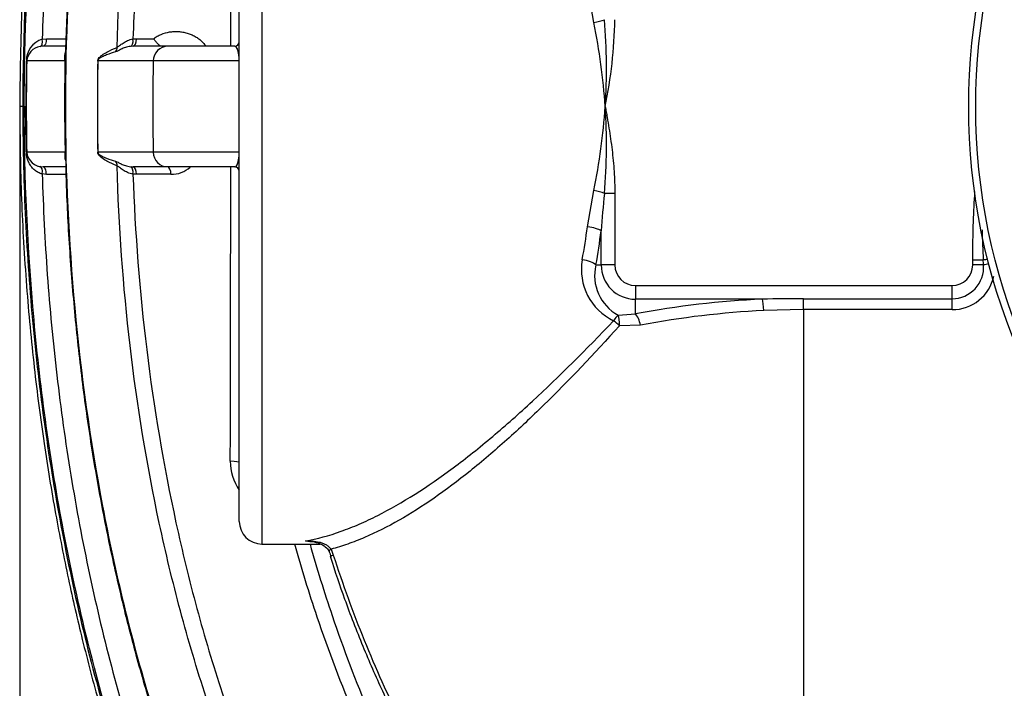
# Model space of a CAD drawing. Units: millimetres. Extents: x 0 to 12601, y 0 to 8911.
# Drawn here: x 2264 to 2916, y 2486 to 2930 of the extents above; entities that cross this region are included whole.
import ezdxf
from ezdxf.enums import TextEntityAlignment as Align

# ---------------------------------------------------------------- set-up
doc = ezdxf.new("R2010")
doc.units = ezdxf.units.MM
doc.header["$LTSCALE"] = 30.003
doc.layers.add('Default', color=7, linetype='Continuous')
doc.layers.add('DV2_0', color=7, linetype='Continuous')
doc.styles.add('SEACAD_Arial', font='arial.ttf')
doc.dimstyles.new('ISO', dxfattribs={"dimtxt": 105.0105, "dimasz": 105.0105, "dimexe": 52.50525, "dimexo": 0, "dimgap": 26.252625, "dimtad": 1, "dimtxsty": 'SEACAD_Arial', "dimblk1": '_SE_FILLED', "dimblk2": '_SE_FILLED', "dimsah": 1, "dimcen": 52.50525, "dimadec": 0, "dimazin": 0, "dimtfac": 0.5, "dimtdec": 3, "dimtmove": 0, "dimatfit": 3, "dimfxl": 1, "dimarcsym": 0})

# ---------------------------------------------------------------- blocks, each defined once
blk = doc.blocks.new('SE5')
at = {"layer": 'DV2_0', "color": 7, "linetype": 'Continuous'}
for p, q in [((2424.14, 3161.95), (2424.14, 2581.95)), ((2409.14, 2596.95), (2409.14, 3146.95)), ((2644.25, 2927.61), (2639.98, 2951.64)), ((2278.49, 2916.65), (2281.23, 2916.88)), ((2293.94, 2911.95), (2279.05, 2911.95)), ((2281.23, 2916.88), (2294.21, 2916.89)), ((2338.71, 2911.95), (2337.11, 2911.86)), ((2338.65, 2916.74), (2340.89, 2916.87)), ((2361.89, 2911.95), (2338.71, 2911.95)), ((2340.89, 2916.87), (2352.19, 2916.86)), ((2406.14, 2911.95), (2361.89, 2911.95)), ((2293.54, 2902.15), (2268.21, 2902.15)), ((2352.05, 2902.15), (2315.33, 2902.15)), ((2409.09, 2902.15), (2352.05, 2902.15)), ((2293.5, 2880.56), (2293.51, 2882.19)), ((2265.58, 2871.95), (2263.54, 2871.95)), ((2266.59, 2871.95), (2267.36, 2871.95)), ((2293.42, 2871.95), (2293.81, 2871.95)), ((2651.74, 2871.95), (2651.74, 2871.95)), ((2293.65, 2841.75), (2268.21, 2841.75)), ((2315.33, 2841.75), (2315.28, 2841.75)), ((2352.05, 2841.75), (2315.33, 2841.75)), ((2409.09, 2841.75), (2352.05, 2841.75)), ((2277.51, 2832.09), (2277.13, 2832.12)), ((2281.23, 2827.02), (2278.49, 2827.25)), ((2279.05, 2831.95), (2279.02, 2831.95)), ((2293.97, 2831.95), (2279.06, 2831.95)), ((2294.28, 2827.01), (2281.23, 2827.02)), ((2337.11, 2832.04), (2338.71, 2831.95)), ((2340.89, 2827.03), (2338.65, 2827.16)), ((2361.89, 2831.95), (2338.71, 2831.95)), ((2406.14, 2831.95), (2361.89, 2831.95)), ((2639.98, 2792.26), (2644.25, 2816.29)), ((2658.11, 2814.37), (2651.18, 2814.37)), ((2658.11, 2814.37), (2658.11, 2766.95)), ((2649.04, 2766.95), (2649.04, 2789.52)), ((2895.36, 2766.95), (2895.36, 2770.17)), ((2902.36, 2770.17), (2895.36, 2770.17)), ((2645.58, 2766.95), (2649.04, 2766.95)), ((2658.11, 2766.95), (2649.04, 2766.95)), ((2902.54, 2766.95), (2895.36, 2766.95)), ((2671.74, 2753.32), (2881.74, 2753.32)), ((2671.74, 2753.32), (2671.74, 2744.26)), ((2881.74, 2744.59), (2881.74, 2753.32)), ((2671.74, 2734.47), (2671.74, 2744.26)), ((2756, 2744.26), (2671.74, 2744.26)), ((2783.17, 2744.59), (2881.74, 2744.59)), ((2783.17, 2737.36), (2783.17, 2744.59)), ((2881.74, 2737.36), (2881.74, 2744.59)), ((2783.17, 2737.36), (2756.88, 2736.69)), ((2783.17, 2737.36), (2783.17, 2247.7)), ((2881.74, 2737.36), (2783.17, 2737.36)), ((2660.23, 2733.67), (2671.74, 2734.47)), ((2675.21, 2726.95), (2661.15, 2726.64)), ((2424.14, 2581.95), (2462.83, 2581.95)), ((2469.95, 2578.54), (2471.45, 2574.61))]:
    blk.add_line(p, q, dxfattribs=at)
for radius in [412.5, 407.81]:
    blk.add_circle((3305.2, 2871.95), radius, dxfattribs=at)
for centre, radius, start, end in [((2214.79, 2841.52), 438.01, 3.98367, 11.33528), ((2269.86, 2897.05), 382.7, 356.24004, 4.86927), ((2349.7, 2934.51), 308.44, 348.29788, 359.075), ((2282.77, 2902.45), 14.83, 106.7857, 181.11561), ((2278.84, 2901.25), 10.67, 98.88069, 175.13971), ((2279.05, 2901.04), 10.91, 89.99161, 99.78926), ((2406.14, 2914.95), 3, 270, 0), ((3772.28, 2872.08), 1504.64, 178.85442, 180.52337), ((3752.86, 2872.15), 1484.96, 178.84248, 181.17312), ((3848.82, 2874.64), 1555.52, 178.98677, 180.53938), ((1947.29, 2892.39), 346.44, 357.78603, 1.61425), ((4166.02, 2871.95), 1850.99, 179.06524, 180.93476), ((4167.02, 2871.95), 1851.93, 179.06562, 180.93438), ((3886.45, 2871.95), 1534.69, 178.87245, 181.12755), ((2398.67, 2901.11), 10.47, 359.65874, 5.69204), ((532.56, 2820.82), 1735.55, 1.23836, 1.68809), ((2781.35, 2862.99), 487.94, 179.1787, 182.51259), ((2214.79, 2902.38), 438, 348.66472, 356.01635), ((2269.86, 2846.85), 382.7, 355.13073, 3.75997), ((1711.28, 2833.09), 556.99, 0.89104, 2.59767), ((3848.82, 2874.64), 1555.52, 180.69746, 181.21168), ((2278.93, 2842.7), 10.75, 185.08198, 270.71789), ((3789.1, 2874.01), 1495.64, 181.09197, 181.23535), ((2398.71, 2842.79), 10.43, 354.29761, 0.35142), ((2278.85, 2842.66), 10.68, 252.13534, 260.74906), ((2280, 1933.06), 898.89, 89.99424, 90.06266), ((2364.62, 2844.1), 17.07, 267.34896, 314.26551), ((2406.14, 2828.95), 3, 0, 90), ((3367.3, 2740.33), 719.94, 174.09752, 176.08281), ((4086, 2828.34), 1185.07, 181.84546, 182.81347), ((2673.34, 2763.8), 37.42, 169.75697, 244.56338), ((125.66, 2610.57), 2781.28, 3.22325, 3.28966), ((2674.56, 2759.84), 29.84, 166.22083, 241.30178), ((2671.74, 2766.95), 22.69, 180, 270), ((2671.74, 2766.95), 13.63, 180, 270), ((2881.74, 2766.95), 13.63, 270, 0), ((2881.8, 2765.4), 20.8, 269.82259, 4.28224), ((2882.05, 2765.19), 27.83, 269.35191, 348.37453), ((2782.29, 2150.49), 594.35, 92.53535, 100.71966), ((2784.26, 1559.8), 1184.79, 90.05281, 91.36714), ((2782.63, 2173.71), 563.57, 92.61967, 100.98883), ((2436.75, 2636.73), 33.58, 179.84306, 214.43426), ((2424.14, 2596.95), 15, 180, 270), ((2495.44, 3029.47), 447.51, 264.56182, 265.29981), ((2448.8, 2567.34), 22.14, 15.58545, 25.62107)]:
    blk.add_arc(centre, radius, start, end, dxfattribs=at)
for centre, major_axis, ratio, start_param, end_param in [((2644.25, 2929.53), (-9.8, -1.99), 0.188215, 1.532502, 2.317046), ((2276.31, 2916.71), (0.86, -4.92), 0.429157, 0.011107, 1.482593), ((2336.47, 2916.82), (0.58, -4.97), 0.432389, 0.029848, 1.504834), ((2338.71, 2916.95), (0, 5), 0.436194, 3.141593, 4.696482), ((2361.89, 2901.95), (0, 10), 0.984457, 0, 1.550798), ((2323.34, 2911.33), (1.83, -4.65), 0.947168, 0.533025, 1.186813), ((2263.21, 2902.25), (5, -0.1), 0.001675, 0.046806, 0.329669), ((2283.73, 2902.35), (10, -0.17), 0.016263, -0.191328, -0.163848), ((2310.45, 2902.25), (5, -0.08), 0.018431, -0.266001, -0.221286), ((2283.83, 2841.55), (-10, -0.22), 0.006457, 2.949895, 3.205811), ((2361.89, 2841.95), (0, 10), 0.984457, 1.590795, 3.141593), ((2323.34, 2832.57), (1.83, 4.65), 0.947168, 5.096372, 5.75016), ((2276.31, 2827.19), (-0.86, -4.92), 0.429157, 1.658999, 3.159266), ((2336.47, 2827.08), (0.58, 4.97), 0.432389, 4.778352, 6.253337), ((2338.71, 2826.95), (0, -5), 0.436194, 1.586703, 3.141593), ((2361.65, 2826.95), (0, -5), 0.435986, 1.590723, 3.141593), ((2644.25, 2814.37), (-9.8, 1.99), 0.188215, 3.966139, 4.750683), ((2505.47, 2871.95), (0, -290), 0.482387, 1.213225, 1.292438), ((2639.98, 2789.52), (-9.91, 1.32), 0.272549, 3.596353, 4.748693), ((2514.54, 2871.95), (0, -300), 0.466308, 1.213225, 1.292438), ((2636.52, 2766.95), (-9.85, 1.72), 0.34543, 3.608738, 4.7725), ((2909.36, 2770.17), (9.93, 1.14), 0.111126, -4.305897, -3.94389), ((2909.72, 2766.95), (9.94, 1.12), 0.114669, -4.353388, -3.918003), ((2756, 2735.19), (-0.45, 9.99), 0.09563, 4.858714, 5.844705), ((2657.27, 2725.1), (4.31, 9.02), 0.235324, 0.449849, 1.113406), ((2657.27, 2725.1), (7.36, -6.77), 0.381837, 1.387748, 1.908551), ((2657.27, 2725.1), (1.46, 9.89), 0.369802, 4.921924, 5.810967), ((2671.74, 2725.4), (-1.87, 9.82), 0.371382, 4.799498, 5.81062), ((2399.14, 2635.99), (10, 0), 0.091209, 0, 1.155664), ((2477.92, 2581.01), (9.14, 4.07), 0.175411, 2.547411, 3.138067), ((2479.4, 2577.13), (9.52, 3.07), 0.008867, 2.55607, 3.143685)]:
    blk.add_ellipse(centre, major_axis=major_axis, ratio=ratio, start_param=start_param, end_param=end_param, dxfattribs=at)
for points, knots in [([(2783.17, 3773.61), (2772.06, 3773.33), (2753.76, 3772.73), (2724.53, 3768.28), (2693.54, 3760.72), (2660.59, 3748.95), (2626.88, 3732.55), (2596.59, 3714.09), (2569.51, 3694.4), (2545.39, 3674.15), (2521.94, 3651.93), (2499.76, 3628.26), (2479.32, 3603.86), (2462.51, 3581.83), (2447.84, 3561.08), (2433.71, 3539.65), (2418.86, 3515.36), (2403.14, 3487.45), (2386.78, 3455.65), (2370.07, 3419.73), (2353.26, 3379.41), (2336.69, 3334.45), (2321.56, 3287.26), (2307.97, 3238.15), (2296, 3187.41), (2285.32, 3132.62), (2276.25, 3073.53), (2269.25, 3010.53), (2264.48, 2941.53), (2263.84, 2898.36), (2263.54, 2871.95)], [0, 0, 0, 0, 0.026675, 0.052094, 0.076437, 0.111199, 0.144099, 0.17526, 0.204711, 0.232422, 0.258331, 0.289936, 0.318001, 0.342332, 0.363074, 0.385068, 0.410077, 0.43822, 0.469625, 0.504434, 0.542802, 0.584896, 0.630894, 0.673575, 0.71939, 0.768472, 0.82095, 0.876955, 0.936605, 1, 1, 1, 1]), ([(2783.17, 3771.14), (2759.26, 3771.14), (2735.84, 3768.28), (2707.11, 3761.44), (2701.39, 3759.91), (2690, 3756.52), (2684.33, 3754.66), (2667.49, 3748.64), (2656.56, 3744.05), (2635.23, 3733.86), (2624.82, 3728.25), (2609.58, 3719.13), (2604.56, 3715.98), (2594.63, 3709.44), (2589.71, 3706.05), (2565.6, 3688.68), (2547.67, 3673.41), (2513.94, 3640.69), (2498.15, 3623.23), (2475.83, 3595.67), (2468.6, 3586.22), (2454.68, 3567.06), (2447.99, 3557.34), (2428.65, 3527.81), (2416.71, 3507.63), (2394.47, 3466.41), (2384.16, 3445.38), (2365, 3402.56), (2356.14, 3380.78), (2343.84, 3347.59), (2339.91, 3336.43), (2332.38, 3314.03), (2328.79, 3302.78), (2318.5, 3268.89), (2312.29, 3246.11), (2301.09, 3200.21), (2296.09, 3177.09), (2287.27, 3130.69), (2283.45, 3107.39), (2276.91, 3060.62), (2274.2, 3037.13), (2267.72, 2966.52), (2265.58, 2919.24), (2265.58, 2871.95)], [0, 0, 0, 0, 0.0625, 0.0625, 0.078125, 0.078125, 0.09375, 0.09375, 0.125, 0.125, 0.15625, 0.15625, 0.171875, 0.171875, 0.1875, 0.1875, 0.25, 0.25, 0.3125, 0.3125, 0.34375, 0.34375, 0.375, 0.375, 0.4375, 0.4375, 0.5, 0.5, 0.5625, 0.5625, 0.59375, 0.59375, 0.625, 0.625, 0.6875, 0.6875, 0.75, 0.75, 0.8125, 0.8125, 0.875, 0.875, 1, 1, 1, 1]), ([(2266.59, 2871.95), (2266.59, 2919.15), (2268.72, 2966.26), (2277.34, 3060.25), (2283.82, 3106.98), (2297.03, 3176.51), (2302.02, 3199.58), (2313.19, 3245.35), (2319.39, 3268.08), (2333.07, 3313.16), (2340.57, 3335.56), (2356.96, 3379.81), (2365.85, 3401.66), (2380.32, 3433.98), (2385.34, 3444.67), (2395.73, 3465.79), (2401.11, 3476.23), (2417.84, 3507.17), (2429.77, 3527.29), (2455.44, 3566.38), (2469.16, 3585.35), (2491.37, 3612.76), (2499.04, 3621.72), (2514.99, 3639.25), (2523.21, 3647.75), (2548.58, 3672.32), (2566.46, 3687.49), (2595.06, 3708.07), (2604.88, 3714.56), (2620.13, 3723.67), (2625.31, 3726.61), (2635.77, 3732.23), (2641.04, 3734.91), (2667.65, 3747.6), (2689.68, 3755.58), (2718.26, 3762.43), (2724.04, 3763.65), (2735.69, 3765.75), (2741.58, 3766.64), (2753.43, 3768.06), (2759.36, 3768.59), (2768.27, 3769.13), (2771.25, 3769.26), (2775.72, 3769.4), (2777.21, 3769.43), (2780.19, 3769.48), (2781.7, 3769.49), (2783.17, 3769.49)], [0, 0, 0, 0, 0.125, 0.125, 0.25, 0.25, 0.3125, 0.3125, 0.375, 0.375, 0.4375, 0.4375, 0.5, 0.5, 0.53125, 0.53125, 0.5625, 0.5625, 0.625, 0.625, 0.6875, 0.6875, 0.71875, 0.71875, 0.75, 0.75, 0.8125, 0.8125, 0.84375, 0.84375, 0.859375, 0.859375, 0.875, 0.875, 0.9375, 0.9375, 0.953125, 0.953125, 0.96875, 0.96875, 0.984375, 0.984375, 0.992188, 0.992188, 0.996094, 0.996094, 1, 1, 1, 1]), ([(2783.17, 3758.44), (2777.54, 3758.44), (2771.9, 3758.27), (2760.66, 3757.61), (2755.05, 3757.11), (2743.86, 3755.79), (2738.28, 3754.96), (2727.25, 3753.01), (2721.79, 3751.88), (2694.73, 3745.51), (2673.87, 3738.1), (2648.65, 3726.31), (2643.65, 3723.83), (2633.73, 3718.61), (2628.81, 3715.87), (2614.3, 3707.38), (2604.94, 3701.34), (2577.68, 3682.18), (2560.61, 3668.05), (2536.35, 3645.18), (2528.5, 3637.27), (2513.2, 3620.94), (2505.79, 3612.54), (2484.38, 3586.91), (2471.12, 3569.17), (2446.27, 3532.62), (2434.67, 3513.8), (2412.94, 3475.24), (2402.8, 3455.49), (2388.57, 3425.23), (2384, 3415.05), (2375.19, 3394.56), (2370.96, 3384.25), (2358.74, 3353.13), (2351.23, 3332.1), (2330.52, 3268.54), (2319.12, 3225.52), (2305.16, 3160.12), (2301.04, 3138.19), (2293.84, 3094.22), (2290.75, 3072.16), (2285.56, 3027.89), (2283.46, 3005.67), (2280.25, 2961.2), (2279.13, 2938.94), (2278.49, 2916.65)], [0, 0, 0, 0, 0.015625, 0.015625, 0.03125, 0.03125, 0.046875, 0.046875, 0.0625, 0.0625, 0.125, 0.125, 0.140625, 0.140625, 0.15625, 0.15625, 0.1875, 0.1875, 0.25, 0.25, 0.28125, 0.28125, 0.3125, 0.3125, 0.375, 0.375, 0.4375, 0.4375, 0.5, 0.5, 0.53125, 0.53125, 0.5625, 0.5625, 0.625, 0.625, 0.75, 0.75, 0.8125, 0.8125, 0.875, 0.875, 0.9375, 0.9375, 1, 1, 1, 1]), ([(2783.01, 3722.48), (2777.29, 3722.34), (2766.13, 3722.01), (2747.61, 3720.43), (2729.23, 3717.81), (2711.71, 3714.1), (2694.44, 3709.07), (2676.38, 3702.68), (2657.8, 3694.76), (2638.88, 3685.28), (2620.03, 3674.39), (2601.25, 3662.04), (2582.6, 3648.23), (2564.11, 3632.94), (2545.85, 3616.17), (2527.81, 3597.86), (2510, 3577.99), (2492.48, 3556.52), (2475.36, 3533.49), (2458.68, 3508.92), (2442.45, 3482.73), (2426.67, 3454.88), (2411.36, 3425.31), (2396.7, 3394.15), (2382.8, 3361.53), (2369.71, 3327.5), (2357.42, 3291.92), (2345.91, 3254.69), (2335.31, 3216.02), (2325.79, 3176.19), (2317.44, 3135.51), (2310.29, 3094.02), (2304.35, 3051.71), (2299.66, 3008.63), (2296.19, 2964.64), (2294.13, 2920.37), (2293.25, 2888.27), (2293.4, 2873.01), (2293.41, 2871.95)], [0, 0, 0, 0, 0.014558, 0.033605, 0.050857, 0.066821, 0.083619, 0.101198, 0.120416, 0.140122, 0.160411, 0.18135, 0.202989, 0.225366, 0.248494, 0.272364, 0.297307, 0.323188, 0.349925, 0.377607, 0.406318, 0.436139, 0.467224, 0.499493, 0.532523, 0.566482, 0.601549, 0.63788, 0.675556, 0.713785, 0.75252, 0.791796, 0.831644, 0.872092, 0.913164, 0.954879, 0.997305, 1, 1, 1, 1]), ([(2782.94, 3721.78), (2771.64, 3721.81), (2760.38, 3721.15), (2737.95, 3718.47), (2726.93, 3716.47), (2694.47, 3708.67), (2673.58, 3701.06), (2648.31, 3688.92), (2643.29, 3686.36), (2633.4, 3681.01), (2628.54, 3678.23), (2614.18, 3669.59), (2604.91, 3663.43), (2577.91, 3643.91), (2560.97, 3629.5), (2536.92, 3606.11), (2529.11, 3598.01), (2514.07, 3581.42), (2506.81, 3572.92), (2485.75, 3546.86), (2472.67, 3528.75), (2454.27, 3500.62), (2448.34, 3491.09), (2436.95, 3471.89), (2431.48, 3462.19), (2415.67, 3432.84), (2405.93, 3412.93), (2378.83, 3352.29), (2363.55, 3310.68), (2344.12, 3246.76), (2338.22, 3225.17), (2327.61, 3181.82), (2322.89, 3160.04), (2314.54, 3116.26), (2310.91, 3094.26), (2304.7, 3050.07), (2302.12, 3027.86), (2295.94, 2961.2), (2293.87, 2916.63), (2293.81, 2871.95)], [0, 0, 0, 0, 0.03125, 0.03125, 0.0625, 0.0625, 0.125, 0.125, 0.140625, 0.140625, 0.15625, 0.15625, 0.1875, 0.1875, 0.25, 0.25, 0.28125, 0.28125, 0.3125, 0.3125, 0.375, 0.375, 0.40625, 0.40625, 0.4375, 0.4375, 0.5, 0.5, 0.625, 0.625, 0.6875, 0.6875, 0.75, 0.75, 0.8125, 0.8125, 0.875, 0.875, 1, 1, 1, 1]), ([(2328.11, 2911.19), (2329.23, 2951.16), (2332.1, 2991.02), (2341.43, 3070.41), (2347.87, 3109.71), (2364.56, 3187.46), (2374.8, 3225.91), (2393.48, 3282.85), (2400.27, 3301.72), (2415, 3338.9), (2422.91, 3357.18), (2439.94, 3393.07), (2449.06, 3410.67), (2468.66, 3445.12), (2479.13, 3461.96), (2496.04, 3486.55), (2501.88, 3494.63), (2514, 3510.55), (2520.29, 3518.4), (2539.73, 3541.33), (2553.43, 3555.81), (2582.57, 3582.85), (2598.01, 3595.43), (2622.79, 3612.52), (2631.35, 3617.93), (2648.73, 3627.88), (2657.59, 3632.45), (2684.71, 3644.87), (2703.52, 3651.43), (2728.1, 3657.09), (2733.06, 3658.09), (2743, 3659.8), (2747.99, 3660.52), (2757.99, 3661.67), (2763.01, 3662.11), (2770.55, 3662.55), (2773.07, 3662.66), (2776.85, 3662.77), (2778.12, 3662.8), (2780.64, 3662.84), (2781.92, 3662.85), (2783.17, 3662.85)], [0, 0, 0, 0, 0.125, 0.125, 0.25, 0.25, 0.375, 0.375, 0.4375, 0.4375, 0.5, 0.5, 0.5625, 0.5625, 0.625, 0.625, 0.65625, 0.65625, 0.6875, 0.6875, 0.75, 0.75, 0.8125, 0.8125, 0.84375, 0.84375, 0.875, 0.875, 0.9375, 0.9375, 0.953125, 0.953125, 0.96875, 0.96875, 0.984375, 0.984375, 0.992187, 0.992187, 0.996094, 0.996094, 1, 1, 1, 1]), ([(2783.17, 3651.78), (2780.71, 3651.79), (2778.23, 3651.75), (2773.31, 3651.62), (2770.85, 3651.51), (2763.48, 3651.09), (2758.59, 3650.66), (2748.82, 3649.52), (2743.96, 3648.81), (2734.25, 3647.11), (2729.4, 3646.12), (2705.45, 3640.51), (2687.14, 3633.99), (2660.74, 3621.67), (2652.12, 3617.14), (2635.22, 3607.28), (2626.9, 3601.93), (2602.86, 3585.07), (2587.89, 3572.69), (2559.61, 3546.1), (2546.31, 3531.89), (2527.44, 3509.4), (2521.34, 3501.71), (2509.58, 3486.13), (2503.91, 3478.23), (2487.49, 3454.18), (2477.3, 3437.71), (2458.24, 3404.06), (2449.35, 3386.86), (2432.74, 3351.82), (2425.02, 3333.97), (2410.62, 3297.69), (2403.97, 3279.28), (2385.64, 3223.73), (2375.54, 3186.23), (2359, 3110.39), (2352.55, 3072.06), (2345.42, 3014), (2343.47, 2994.58), (2340.43, 2955.71), (2339.33, 2936.24), (2338.65, 2916.74)], [0, 0, 0, 0, 0.007812, 0.007812, 0.015625, 0.015625, 0.03125, 0.03125, 0.046875, 0.046875, 0.0625, 0.0625, 0.125, 0.125, 0.15625, 0.15625, 0.1875, 0.1875, 0.25, 0.25, 0.3125, 0.3125, 0.34375, 0.34375, 0.375, 0.375, 0.4375, 0.4375, 0.5, 0.5, 0.5625, 0.5625, 0.625, 0.625, 0.75, 0.75, 0.875, 0.875, 0.9375, 0.9375, 1, 1, 1, 1]), ([(2403.5, 2911.96), (2403.49, 2918.24), (2403.48, 2924.53), (2403.44, 2950.44), (2403.41, 2970.05), (2403.31, 3028.84), (2403.24, 3067.99), (2403.17, 3107.08)], [0.1698751, 0.1698751, 0.1698751, 0.1698751, 0.25, 0.25, 0.5, 0.5, 1, 1, 1, 1]), ([(2352.19, 2916.86), (2352.59, 2917.17), (2353.01, 2917.46), (2353.85, 2918.01), (2354.28, 2918.27), (2355.58, 2919), (2356.47, 2919.43), (2359.17, 2920.55), (2361.04, 2921.07), (2363.93, 2921.54), (2364.89, 2921.65), (2366.82, 2921.74), (2367.78, 2921.74), (2369.7, 2921.63), (2370.66, 2921.52), (2372.1, 2921.27), (2372.58, 2921.18), (2373.53, 2920.96), (2374, 2920.84), (2375.39, 2920.43), (2376.31, 2920.11), (2377.66, 2919.54), (2378.11, 2919.34), (2378.99, 2918.9), (2379.43, 2918.67), (2380.72, 2917.93), (2381.55, 2917.39), (2383.14, 2916.19), (2383.9, 2915.54), (2384.98, 2914.46), (2385.33, 2914.09), (2386.01, 2913.33), (2386.33, 2912.93), (2386.74, 2912.38), (2386.85, 2912.24), (2386.95, 2912.1)], [0, 0, 0, 0, 0.03125, 0.03125, 0.0625, 0.0625, 0.125, 0.125, 0.25, 0.25, 0.3125, 0.3125, 0.375, 0.375, 0.4375, 0.4375, 0.46875, 0.46875, 0.5, 0.5, 0.5625, 0.5625, 0.59375, 0.59375, 0.625, 0.625, 0.6875, 0.6875, 0.75, 0.75, 0.78125, 0.78125, 0.8125, 0.8125, 0.8232468, 0.8232468, 0.8232468, 0.8232468]), ([(2281.23, 2916.88), (2281.23, 2916.24), (2281.17, 2915.59), (2280.95, 2914.39), (2280.78, 2913.85), (2280.38, 2912.94), (2280.14, 2912.57), (2279.62, 2912.08), (2279.33, 2911.95), (2279.05, 2911.95)], [0, 0, 0, 0, 0.25, 0.25, 0.5, 0.5, 0.75, 0.75, 1, 1, 1, 1]), ([(2337.11, 2911.86), (2336.47, 2911.79), (2335.86, 2911.69), (2334.71, 2911.43), (2334.17, 2911.27), (2332.62, 2910.77), (2331.71, 2910.38), (2330.49, 2909.8), (2330.11, 2909.61), (2329.39, 2909.24), (2329.05, 2909.07), (2328.12, 2908.59), (2327.59, 2908.33), (2327.15, 2908.2)], [0, 0, 0, 0, 0.125, 0.125, 0.25, 0.25, 0.5, 0.5, 0.625, 0.625, 0.75, 0.75, 1, 1, 1, 1]), ([(2328.11, 2911.19), (2328.33, 2911.3), (2328.58, 2911.47), (2329.14, 2911.87), (2329.45, 2912.11), (2330.12, 2912.63), (2330.48, 2912.92), (2331.26, 2913.49), (2331.67, 2913.78), (2332.98, 2914.65), (2333.95, 2915.21), (2335.6, 2915.92), (2336.17, 2916.14), (2337.37, 2916.5), (2337.99, 2916.64), (2338.65, 2916.74)], [0, 0, 0, 0, 0.125, 0.125, 0.25, 0.25, 0.375, 0.375, 0.5, 0.5, 0.75, 0.75, 0.875, 0.875, 1, 1, 1, 1]), ([(2358.14, 2911.95), (2357.58, 2911.95), (2357.11, 2912.03), (2356.56, 2912.29), (2356.45, 2912.35), (2356.23, 2912.49), (2356.13, 2912.56), (2355.8, 2912.81), (2355.59, 2913.01), (2355.15, 2913.46), (2354.92, 2913.71), (2354.45, 2914.25), (2354.2, 2914.55), (2353.67, 2915.18), (2353.39, 2915.5), (2352.96, 2916), (2352.81, 2916.17), (2352.58, 2916.43), (2352.5, 2916.51), (2352.35, 2916.69), (2352.27, 2916.77), (2352.19, 2916.86)], [0, 0, 0, 0, 0.25, 0.25, 0.3125, 0.3125, 0.375, 0.375, 0.5, 0.5, 0.625, 0.625, 0.75, 0.75, 0.875, 0.875, 0.9375, 0.9375, 0.96875, 0.96875, 1, 1, 1, 1]), ([(2409.09, 2902.15), (2409.09, 2902.34), (2409.09, 2902.52), (2409.08, 2902.86), (2409.07, 2903.02), (2409.06, 2903.31), (2409.06, 2903.44), (2409.05, 2903.69), (2409.04, 2903.81), (2409.02, 2904.13), (2409.01, 2904.33), (2408.98, 2904.69), (2408.96, 2904.85), (2408.92, 2905.31), (2408.89, 2905.58), (2408.83, 2906.06), (2408.8, 2906.28), (2408.71, 2906.89), (2408.65, 2907.23), (2408.52, 2907.86), (2408.46, 2908.13), (2408.34, 2908.63), (2408.27, 2908.86), (2408.15, 2909.28), (2408.09, 2909.47), (2407.9, 2910), (2407.77, 2910.29), (2407.4, 2911.05), (2407.15, 2911.39), (2406.64, 2911.84), (2406.39, 2911.95), (2406.14, 2911.95)], [0, 0, 0, 0, 0.007813, 0.007813, 0.015625, 0.015625, 0.023438, 0.023438, 0.03125, 0.03125, 0.046875, 0.046875, 0.0625, 0.0625, 0.09375, 0.09375, 0.125, 0.125, 0.1875, 0.1875, 0.25, 0.25, 0.3125, 0.3125, 0.375, 0.375, 0.5, 0.5, 0.75, 0.75, 1, 1, 1, 1]), ([(2293.54, 2902.15), (2293.55, 2902.43), (2293.55, 2902.71), (2293.54, 2903.19), (2293.53, 2903.4), (2293.51, 2903.98), (2293.5, 2904.31), (2293.49, 2905.22), (2293.5, 2905.73), (2293.62, 2906.99), (2293.77, 2907.68), (2294.01, 2908.32)], [0, 0, 0, 0, 0.03125, 0.03125, 0.0625, 0.0625, 0.125, 0.125, 0.25, 0.25, 0.4461305, 0.4461305, 0.4461305, 0.4461305]), ([(2293.51, 2882.19), (2293.53, 2883.9), (2293.57, 2888.58), (2293.71, 2895.55), (2293.79, 2901.31), (2293.89, 2903.97), (2293.95, 2904.72), (2293.97, 2905.03)], [0, 0, 0, 0, 0.0965935, 0.3100761, 0.4210136, 0.4523959, 0.4775137, 0.4775137, 0.4775137, 0.4775137]), ([(2293.78, 2907.28), (2293.71, 2906.94), (2293.65, 2906.58), (2293.59, 2905.97), (2293.58, 2905.71), (2293.56, 2905.18), (2293.56, 2904.9), (2293.56, 2904.45), (2293.56, 2904.29), (2293.57, 2903.95), (2293.58, 2903.77), (2293.58, 2903.48), (2293.59, 2903.38), (2293.59, 2903.17), (2293.59, 2903.05), (2293.6, 2902.82), (2293.6, 2902.69), (2293.6, 2902.43), (2293.59, 2902.29), (2293.59, 2902.15)], [0.6541451, 0.6541451, 0.6541451, 0.6541451, 0.75, 0.75, 0.8125, 0.8125, 0.875, 0.875, 0.90625, 0.90625, 0.9375, 0.9375, 0.953125, 0.953125, 0.96875, 0.96875, 0.984375, 0.984375, 1, 1, 1, 1]), ([(2315.28, 2902.15), (2315.28, 2902.39), (2315.32, 2902.61), (2315.42, 2902.97), (2315.47, 2903.11), (2315.64, 2903.5), (2315.76, 2903.7), (2316.13, 2904.25), (2316.38, 2904.53), (2317.15, 2905.31), (2317.66, 2905.73), (2319.23, 2906.88), (2320.3, 2907.51), (2323.55, 2909.29), (2325.79, 2910.29), (2328.11, 2911.19)], [0, 0, 0, 0, 0.015625, 0.015625, 0.03125, 0.03125, 0.0625, 0.0625, 0.125, 0.125, 0.25, 0.25, 0.5, 0.5, 1, 1, 1, 1]), ([(2327.15, 2908.2), (2325.09, 2907.6), (2323.07, 2906.94), (2320.09, 2905.77), (2319.11, 2905.35), (2317.65, 2904.59), (2317.17, 2904.32), (2316.45, 2903.81), (2316.21, 2903.62), (2315.85, 2903.27), (2315.74, 2903.14), (2315.56, 2902.89), (2315.51, 2902.8), (2315.43, 2902.61), (2315.4, 2902.55), (2315.35, 2902.38), (2315.33, 2902.27), (2315.33, 2902.15)], [0, 0, 0, 0, 0.5, 0.5, 0.75, 0.75, 0.875, 0.875, 0.9375, 0.9375, 0.96875, 0.96875, 0.984375, 0.984375, 0.992188, 0.992188, 1, 1, 1, 1]), ([(2263.54, 2871.95), (2263.76, 2849.44), (2264.22, 2812.66), (2267.68, 2753.86), (2272.75, 2700.15), (2279.28, 2649.74), (2286.94, 2602.97), (2295.47, 2559.61), (2305.09, 2517.63), (2315.7, 2477.26), (2327.19, 2438.76), (2338.69, 2404.24), (2349.96, 2373.5), (2360.78, 2346.35), (2371.5, 2321.36), (2383.13, 2296.05), (2396.95, 2268.18), (2413.85, 2237), (2434.21, 2203.06), (2458.48, 2167.05), (2484.54, 2133.23), (2511.81, 2102.3), (2539.6, 2074.71), (2570.67, 2048.28), (2601.27, 2026.67), (2630.47, 2009.64), (2657.39, 1996.61), (2686.2, 1985.6), (2716.67, 1977.14), (2749.84, 1971.41), (2770.6, 1970.65), (2783.17, 1970.29)], [0, 0, 0, 0, 0.054031, 0.10484, 0.15251, 0.197137, 0.238819, 0.277657, 0.31375, 0.352515, 0.387817, 0.419791, 0.44856, 0.474238, 0.496928, 0.520335, 0.547767, 0.579038, 0.613932, 0.652209, 0.69361, 0.726556, 0.761006, 0.796876, 0.834124, 0.85974, 0.88602, 0.913038, 0.940911, 0.969816, 1, 1, 1, 1]), ([(2265.58, 2871.95), (2265.58, 2848.3), (2266.12, 2824.66), (2268.27, 2777.45), (2269.88, 2753.88), (2274.2, 2706.81), (2276.91, 2683.31), (2283.44, 2636.52), (2287.27, 2613.2), (2296.1, 2566.75), (2301.09, 2543.65), (2312.28, 2497.82), (2318.48, 2475.08), (2332.18, 2429.94), (2339.68, 2407.55), (2356.11, 2363.19), (2364.98, 2341.38), (2384.13, 2298.6), (2394.41, 2277.61), (2416.55, 2236.56), (2428.4, 2216.5), (2453.95, 2177.43), (2467.64, 2158.42), (2489.84, 2130.89), (2497.53, 2121.87), (2513.52, 2104.21), (2521.78, 2095.62), (2547.29, 2070.82), (2565.3, 2055.47), (2589.37, 2038.1), (2594.26, 2034.72), (2604.2, 2028.15), (2609.27, 2024.96), (2624.59, 2015.78), (2635.01, 2010.16), (2666.89, 1994.89), (2689, 1986.83), (2723.66, 1978.49), (2735.51, 1976.34), (2759.24, 1973.48), (2771.17, 1972.76), (2783.17, 1972.76)], [0, 0, 0, 0, 0.0625, 0.0625, 0.125, 0.125, 0.1875, 0.1875, 0.25, 0.25, 0.3125, 0.3125, 0.375, 0.375, 0.4375, 0.4375, 0.5, 0.5, 0.5625, 0.5625, 0.625, 0.625, 0.6875, 0.6875, 0.71875, 0.71875, 0.75, 0.75, 0.8125, 0.8125, 0.828125, 0.828125, 0.84375, 0.84375, 0.875, 0.875, 0.9375, 0.9375, 0.96875, 0.96875, 1, 1, 1, 1]), ([(2783.17, 1974.41), (2782.44, 1974.41), (2781.67, 1974.41), (2780.18, 1974.43), (2777.94, 1974.45), (2775.7, 1974.5), (2771.24, 1974.64), (2768.27, 1974.77), (2759.39, 1975.3), (2753.5, 1975.83), (2735.94, 1977.94), (2724.36, 1980.02), (2701.44, 1985.48), (2690.1, 1988.87), (2673.28, 1994.89), (2667.7, 1997.06), (2656.73, 2001.65), (2651.33, 2004.08), (2624.71, 2016.81), (2604.64, 2028.94), (2576.04, 2049.52), (2566.75, 2056.77), (2548.66, 2072.03), (2539.82, 2080.05), (2514.33, 2104.78), (2498.57, 2122.24), (2469.04, 2158.72), (2455.27, 2177.74), (2435.9, 2207.29), (2429.66, 2217.3), (2417.58, 2237.65), (2411.74, 2247.98), (2394.88, 2279.27), (2384.54, 2300.44), (2355.83, 2364.75), (2339.75, 2408.68), (2319.37, 2475.88), (2313.21, 2498.5), (2302.06, 2544.14), (2297.07, 2567.19), (2283.84, 2636.78), (2277.36, 2683.52), (2268.72, 2777.58), (2266.59, 2824.72), (2266.59, 2871.95)], [0, 0, 0, 0, 0.001953, 0.001953, 0.003906, 0.007813, 0.007813, 0.015625, 0.015625, 0.03125, 0.03125, 0.0625, 0.0625, 0.09375, 0.09375, 0.109375, 0.109375, 0.125, 0.125, 0.1875, 0.1875, 0.21875, 0.21875, 0.25, 0.25, 0.3125, 0.3125, 0.375, 0.375, 0.40625, 0.40625, 0.4375, 0.4375, 0.5, 0.5, 0.625, 0.625, 0.6875, 0.6875, 0.75, 0.75, 0.875, 0.875, 1, 1, 1, 1]), ([(2278.49, 2827.25), (2277.5, 2827.48), (2276.6, 2827.82), (2275.36, 2828.47), (2274.96, 2828.71), (2274.19, 2829.23), (2273.82, 2829.51), (2272.78, 2830.39), (2272.16, 2831.03), (2271.05, 2832.39), (2270.56, 2833.11), (2269.9, 2834.26), (2269.7, 2834.66), (2269.32, 2835.47), (2269.14, 2835.89), (2268.82, 2836.75), (2268.68, 2837.2), (2268.42, 2838.12), (2268.31, 2838.59), (2268.17, 2839.34), (2268.13, 2839.59), (2268.06, 2840.12), (2268.02, 2840.39), (2267.98, 2840.93), (2267.96, 2841.2), (2267.95, 2841.61), (2267.94, 2841.75), (2267.94, 2842.02), (2267.91, 2843.26), (2267.89, 2844.5), (2267.78, 2849.99), (2267.69, 2854.39), (2267.52, 2863.17), (2267.44, 2867.56), (2267.36, 2871.95)], [0, 0, 0, 0, 0.0625, 0.0625, 0.09375, 0.09375, 0.125, 0.125, 0.1875, 0.1875, 0.25, 0.25, 0.28125, 0.28125, 0.3125, 0.3125, 0.34375, 0.34375, 0.375, 0.375, 0.390625, 0.390625, 0.40625, 0.40625, 0.421875, 0.421875, 0.429688, 0.429688, 0.4375, 0.5, 0.5, 0.75, 0.75, 1, 1, 1, 1]), ([(2293.81, 2871.95), (2293.87, 2827.21), (2295.94, 2782.77), (2304.11, 2694.47), (2310.2, 2650.62), (2326.72, 2563.55), (2337.14, 2520.33), (2353.34, 2466.77), (2356.74, 2456.08), (2363.83, 2434.89), (2367.53, 2424.36), (2379.1, 2393), (2387.45, 2372.39), (2405.52, 2331.84), (2415.25, 2311.88), (2436.3, 2272.72), (2447.6, 2253.52), (2465.97, 2225.37), (2472.34, 2216.07), (2485.49, 2197.89), (2492.27, 2189), (2513.27, 2162.93), (2528.15, 2146.38), (2552.05, 2123.05), (2560.28, 2115.52), (2573.07, 2104.64), (2577.41, 2101.09), (2586.24, 2094.13), (2590.75, 2090.72), (2613.58, 2074.15), (2632.72, 2062.51), (2662.97, 2047.92), (2673.31, 2043.54), (2689.27, 2037.77), (2694.64, 2035.99), (2705.42, 2032.76), (2710.84, 2031.29), (2738.06, 2024.77), (2760.26, 2022.06), (2782.94, 2022.12)], [0, 0, 0, 0, 0.125, 0.125, 0.25, 0.25, 0.375, 0.375, 0.40625, 0.40625, 0.4375, 0.4375, 0.5, 0.5, 0.5625, 0.5625, 0.625, 0.625, 0.65625, 0.65625, 0.6875, 0.6875, 0.75, 0.75, 0.78125, 0.78125, 0.796875, 0.796875, 0.8125, 0.8125, 0.875, 0.875, 0.90625, 0.90625, 0.921875, 0.921875, 0.9375, 0.9375, 1, 1, 1, 1]), ([(2651.74, 2871.95), (2651.96, 2870.76), (2652.18, 2869.57), (2652.61, 2867.19), (2652.83, 2866), (2653.45, 2862.43), (2653.85, 2860.05), (2654.99, 2852.89), (2655.67, 2848.1), (2656.82, 2838.49), (2657.28, 2833.68), (2657.92, 2824.04), (2658.11, 2819.21), (2658.11, 2814.37)], [0, 0, 0, 0, 0.0625, 0.0625, 0.125, 0.125, 0.25, 0.25, 0.5, 0.5, 0.75, 0.75, 1, 1, 1, 1]), ([(2293.86, 2836.59), (2293.78, 2836.93), (2293.73, 2837.29), (2293.64, 2838.15), (2293.62, 2838.67), (2293.63, 2839.59), (2293.63, 2839.91), (2293.65, 2840.5), (2293.65, 2840.71), (2293.66, 2841.2), (2293.65, 2841.48), (2293.65, 2841.75)], [0.6547824, 0.6547824, 0.6547824, 0.6547824, 0.75, 0.75, 0.875, 0.875, 0.9375, 0.9375, 0.96875, 0.96875, 1, 1, 1, 1]), ([(2293.87, 2841.6), (2294.11, 2830.89), (2294.64, 2807.72), (2297.09, 2766.86), (2301, 2722), (2306.33, 2677.29), (2312.95, 2633.52), (2320.85, 2590.83), (2329.97, 2549.26), (2340.28, 2508.8), (2351.77, 2469.44), (2364.41, 2431.18), (2378.14, 2394.07), (2392.82, 2358.48), (2408.32, 2324.69), (2424.52, 2292.86), (2441.46, 2262.76), (2459.16, 2234.23), (2476.87, 2208.27), (2494.96, 2184.15), (2513.23, 2162.01), (2532.46, 2140.99), (2552.02, 2121.77), (2571.17, 2104.9), (2590.39, 2089.68), (2609.64, 2076.16), (2629.72, 2063.81), (2649.94, 2053.04), (2670.25, 2043.83), (2690.54, 2036.2), (2710.7, 2030.13), (2730.74, 2025.59), (2750.32, 2022.61), (2768.14, 2021.17), (2778.2, 2020.91), (2783.01, 2020.81)], [0, 0, 0, 0, 0.028038, 0.07164, 0.115197, 0.158595, 0.201116, 0.242784, 0.283636, 0.323713, 0.363063, 0.401734, 0.439777, 0.477034, 0.512641, 0.546837, 0.579916, 0.612114, 0.643562, 0.670429, 0.698942, 0.726231, 0.752481, 0.777897, 0.799746, 0.823068, 0.84563, 0.867633, 0.889036, 0.90983, 0.930035, 0.949697, 0.968875, 0.987403, 1, 1, 1, 1]), ([(2328.11, 2832.71), (2325.79, 2833.61), (2323.55, 2834.61), (2320.3, 2836.39), (2319.23, 2837.02), (2317.66, 2838.17), (2317.15, 2838.59), (2316.38, 2839.37), (2316.13, 2839.65), (2315.76, 2840.2), (2315.64, 2840.4), (2315.47, 2840.79), (2315.42, 2840.93), (2315.32, 2841.29), (2315.28, 2841.51), (2315.28, 2841.75)], [0, 0, 0, 0, 0.5, 0.5, 0.75, 0.75, 0.875, 0.875, 0.9375, 0.9375, 0.96875, 0.96875, 0.984375, 0.984375, 1, 1, 1, 1]), ([(2315.33, 2841.75), (2315.33, 2841.63), (2315.35, 2841.52), (2315.4, 2841.35), (2315.43, 2841.29), (2315.51, 2841.1), (2315.56, 2841.01), (2315.74, 2840.76), (2315.85, 2840.63), (2316.21, 2840.28), (2316.45, 2840.09), (2317.17, 2839.58), (2317.65, 2839.31), (2319.11, 2838.55), (2320.09, 2838.13), (2323.07, 2836.96), (2325.09, 2836.3), (2327.15, 2835.7)], [0, 0, 0, 0, 0.007813, 0.007813, 0.015625, 0.015625, 0.03125, 0.03125, 0.0625, 0.0625, 0.125, 0.125, 0.25, 0.25, 0.5, 0.5, 1, 1, 1, 1]), ([(2406.14, 2831.95), (2406.39, 2831.95), (2406.64, 2832.06), (2407.15, 2832.51), (2407.4, 2832.85), (2407.77, 2833.61), (2407.9, 2833.9), (2408.09, 2834.43), (2408.15, 2834.62), (2408.27, 2835.04), (2408.34, 2835.27), (2408.46, 2835.77), (2408.52, 2836.04), (2408.65, 2836.67), (2408.71, 2837.01), (2408.8, 2837.62), (2408.83, 2837.84), (2408.89, 2838.32), (2408.92, 2838.59), (2408.96, 2839.05), (2408.98, 2839.21), (2409.01, 2839.57), (2409.02, 2839.77), (2409.04, 2840.09), (2409.05, 2840.21), (2409.06, 2840.46), (2409.06, 2840.59), (2409.07, 2840.88), (2409.08, 2841.04), (2409.09, 2841.38), (2409.09, 2841.56), (2409.09, 2841.75)], [0, 0, 0, 0, 0.25, 0.25, 0.5, 0.5, 0.625, 0.625, 0.6875, 0.6875, 0.75, 0.75, 0.8125, 0.8125, 0.875, 0.875, 0.90625, 0.90625, 0.9375, 0.9375, 0.953125, 0.953125, 0.96875, 0.96875, 0.976562, 0.976562, 0.984375, 0.984375, 0.992187, 0.992187, 1, 1, 1, 1]), ([(2327.15, 2835.7), (2327.59, 2835.57), (2328.12, 2835.31), (2329.05, 2834.83), (2329.39, 2834.66), (2330.11, 2834.29), (2330.49, 2834.1), (2331.71, 2833.52), (2332.62, 2833.13), (2334.16, 2832.63), (2334.71, 2832.47), (2335.86, 2832.21), (2336.47, 2832.11), (2337.11, 2832.04)], [0, 0, 0, 0, 0.25, 0.25, 0.375, 0.375, 0.5, 0.5, 0.75, 0.75, 0.875, 0.875, 1, 1, 1, 1]), ([(2278.49, 2827.25), (2279.13, 2804.95), (2280.25, 2782.67), (2283.47, 2738.17), (2285.57, 2715.94), (2290.76, 2671.64), (2293.85, 2649.57), (2301.07, 2605.56), (2305.2, 2583.6), (2319.15, 2518.26), (2330.51, 2475.41), (2357.88, 2391.33), (2373.87, 2350.08), (2397.45, 2299.77), (2402.34, 2289.77), (2412.53, 2269.91), (2417.82, 2260.03), (2428.8, 2240.5), (2434.47, 2230.85), (2446.19, 2211.86), (2452.24, 2202.51), (2470.97, 2174.93), (2484.25, 2157.16), (2512.68, 2123.09), (2527.83, 2106.79), (2548.2, 2087.54), (2552.36, 2083.74), (2560.77, 2076.32), (2565.03, 2072.69), (2577.97, 2062.05), (2586.81, 2055.3), (2614.04, 2036.17), (2633.12, 2024.88), (2658.4, 2013.02), (2663.53, 2010.77), (2673.94, 2006.5), (2679.23, 2004.48), (2695.15, 1998.89), (2705.88, 1995.75), (2727.56, 1990.67), (2738.51, 1988.74), (2755.12, 1986.78), (2760.69, 1986.29), (2769.08, 1985.79), (2771.89, 1985.67), (2776.11, 1985.54), (2777.52, 1985.51), (2780.34, 1985.47), (2781.78, 1985.46), (2783.17, 1985.46)], [0, 0, 0, 0, 0.0625, 0.0625, 0.125, 0.125, 0.1875, 0.1875, 0.25, 0.25, 0.375, 0.375, 0.5, 0.5, 0.53125, 0.53125, 0.5625, 0.5625, 0.59375, 0.59375, 0.625, 0.625, 0.6875, 0.6875, 0.75, 0.75, 0.765625, 0.765625, 0.78125, 0.78125, 0.8125, 0.8125, 0.875, 0.875, 0.890625, 0.890625, 0.90625, 0.90625, 0.9375, 0.9375, 0.96875, 0.96875, 0.984375, 0.984375, 0.992188, 0.992188, 0.996094, 0.996094, 1, 1, 1, 1]), ([(2281.23, 2827.02), (2281.23, 2827.66), (2281.17, 2828.31), (2280.95, 2829.51), (2280.78, 2830.05), (2280.38, 2830.96), (2280.14, 2831.33), (2279.62, 2831.82), (2279.33, 2831.95), (2279.05, 2831.95)], [0, 0, 0, 0, 0.25, 0.25, 0.5, 0.5, 0.75, 0.75, 1, 1, 1, 1]), ([(2783.17, 2081.05), (2780.65, 2081.06), (2778.11, 2081.09), (2773.06, 2081.24), (2770.54, 2081.35), (2762.99, 2081.79), (2757.97, 2082.23), (2747.97, 2083.38), (2742.98, 2084.1), (2733.03, 2085.82), (2728.07, 2086.82), (2703.45, 2092.48), (2684.66, 2099.05), (2648.59, 2115.57), (2631.28, 2125.54), (2598.07, 2148.42), (2582.6, 2161.02), (2553.45, 2188.07), (2539.78, 2202.51), (2513.96, 2232.96), (2501.79, 2249.01), (2479.04, 2282.08), (2468.41, 2299.18), (2448.69, 2333.92), (2439.56, 2351.59), (2414.07, 2405.44), (2399.59, 2442.4), (2380.98, 2499.15), (2375.3, 2518.31), (2364.93, 2556.97), (2360.27, 2576.37), (2347.76, 2634.8), (2341.36, 2674.02), (2332.1, 2752.99), (2329.23, 2792.72), (2328.11, 2832.71)], [0, 0, 0, 0, 0.007813, 0.007813, 0.015625, 0.015625, 0.03125, 0.03125, 0.046875, 0.046875, 0.0625, 0.0625, 0.125, 0.125, 0.1875, 0.1875, 0.25, 0.25, 0.3125, 0.3125, 0.375, 0.375, 0.4375, 0.4375, 0.5, 0.5, 0.625, 0.625, 0.6875, 0.6875, 0.75, 0.75, 0.875, 0.875, 1, 1, 1, 1]), ([(2338.65, 2827.16), (2337.99, 2827.26), (2337.37, 2827.4), (2336.16, 2827.77), (2335.59, 2827.98), (2333.95, 2828.7), (2332.98, 2829.25), (2331.67, 2830.12), (2331.26, 2830.41), (2330.48, 2830.99), (2330.12, 2831.27), (2329.45, 2831.79), (2329.14, 2832.03), (2328.58, 2832.43), (2328.33, 2832.6), (2328.11, 2832.71)], [0, 0, 0, 0, 0.125, 0.125, 0.25, 0.25, 0.5, 0.5, 0.625, 0.625, 0.75, 0.75, 0.875, 0.875, 1, 1, 1, 1]), ([(2338.65, 2827.16), (2340.01, 2788.15), (2343.04, 2749.38), (2352.47, 2672.35), (2358.89, 2634.08), (2371.3, 2577.09), (2375.9, 2558.16), (2386.12, 2520.45), (2391.71, 2501.77), (2409.97, 2446.41), (2424.13, 2410.34), (2448.98, 2357.77), (2457.88, 2340.51), (2477.06, 2306.58), (2487.39, 2289.87), (2509.49, 2257.51), (2521.31, 2241.8), (2546.38, 2211.94), (2559.64, 2197.76), (2587.92, 2171.18), (2602.92, 2158.77), (2623.05, 2144.67), (2627.14, 2141.93), (2635.39, 2136.64), (2639.55, 2134.09), (2652.18, 2126.74), (2660.77, 2122.22), (2687.09, 2109.94), (2705.38, 2103.41), (2729.37, 2097.79), (2734.23, 2096.79), (2743.93, 2095.09), (2748.8, 2094.38), (2758.57, 2093.24), (2763.47, 2092.81), (2770.84, 2092.39), (2773.3, 2092.28), (2777, 2092.18), (2778.85, 2092.14), (2780.7, 2092.12), (2781.93, 2092.12), (2782.56, 2092.11), (2783.17, 2092.12)], [0, 0, 0, 0, 0.125, 0.125, 0.25, 0.25, 0.3125, 0.3125, 0.375, 0.375, 0.5, 0.5, 0.5625, 0.5625, 0.625, 0.625, 0.6875, 0.6875, 0.75, 0.75, 0.8125, 0.8125, 0.828125, 0.828125, 0.84375, 0.84375, 0.875, 0.875, 0.9375, 0.9375, 0.953125, 0.953125, 0.96875, 0.96875, 0.984375, 0.984375, 0.992188, 0.992188, 0.996094, 0.998047, 0.998047, 1, 1, 1, 1]), ([(2363.83, 2827.05), (2360.83, 2827.05), (2357.83, 2827.04), (2354.83, 2827.04), (2350.18, 2827.04), (2345.53, 2827.03), (2340.89, 2827.03)], [0, 0, 0, 0, 0.392206, 0.392206, 0.392206, 1, 1, 1, 1]), ([(2403.17, 2636.82), (2403.21, 2656.37), (2403.24, 2675.93), (2403.31, 2715.08), (2403.34, 2734.67), (2403.41, 2773.87), (2403.44, 2793.47), (2403.48, 2819.37), (2403.49, 2825.66), (2403.5, 2831.94)], [0, 0, 0, 0, 0.25, 0.25, 0.5, 0.5, 0.75, 0.75, 0.8301117, 0.8301117, 0.8301117, 0.8301117]), ([(2895.36, 2770.17), (2895.36, 2778.68), (2895.55, 2787.18), (2896.13, 2802.31), (2896.46, 2808.94), (2896.87, 2815.56)], [0, 0, 0, 0, 0.25, 0.25, 0.4450783, 0.4450783, 0.4450783, 0.4450783]), ([(2453.03, 2583.97), (2460.75, 2585.39), (2468.6, 2587.54), (2480.6, 2591.81), (2484.64, 2593.41), (2492.73, 2596.91), (2496.79, 2598.82), (2517.21, 2609.12), (2533.86, 2619.75), (2555.31, 2635.74), (2559.64, 2639.07), (2568.36, 2646.01), (2572.74, 2649.6), (2585.87, 2660.67), (2594.66, 2668.46), (2621.15, 2692.97), (2639.01, 2710.81), (2657.27, 2730)], [0, 0, 0, 0, 0.125, 0.125, 0.1875, 0.1875, 0.25, 0.25, 0.5, 0.5, 0.5625, 0.5625, 0.625, 0.625, 0.75, 0.75, 1, 1, 1, 1]), ([(2661.15, 2726.64), (2644.18, 2707.83), (2627.55, 2690.3), (2602.86, 2666.1), (2594.67, 2658.39), (2582.42, 2647.39), (2578.34, 2643.81), (2570.18, 2636.87), (2566.12, 2633.51), (2545.99, 2617.36), (2530.37, 2606.46), (2507.37, 2593.37), (2499.78, 2589.55), (2488.48, 2584.71), (2484.72, 2583.25), (2477.29, 2580.65), (2473.6, 2579.51), (2469.95, 2578.54)], [0, 0, 0, 0, 0.25, 0.25, 0.375, 0.375, 0.4375, 0.4375, 0.5, 0.5, 0.75, 0.75, 0.875, 0.875, 0.9375, 0.9375, 1, 1, 1, 1]), ([(2783.17, 2192.87), (2777.12, 2192.42), (2771.04, 2192.32), (2758.9, 2192.85), (2752.89, 2193.47), (2735.17, 2196.26), (2723.69, 2199.39), (2706.87, 2205.6), (2701.33, 2207.93), (2690.38, 2213.05), (2685.04, 2215.82), (2669.44, 2224.61), (2659.56, 2231.14), (2631.12, 2252.25), (2613.77, 2268.4), (2593.58, 2290.49), (2589.63, 2295), (2581.93, 2304.11), (2578.17, 2308.73), (2567.18, 2322.74), (2560.2, 2332.29), (2540.18, 2361.52), (2528.04, 2381.75), (2505.7, 2423.4), (2495.5, 2444.83), (2476.83, 2488.7), (2468.42, 2510.95), (2455.45, 2549.45), (2450.47, 2565.57), (2445.88, 2581.81)], [0, 0, 0, 0, 0.03125, 0.03125, 0.0625, 0.0625, 0.125, 0.125, 0.15625, 0.15625, 0.1875, 0.1875, 0.25, 0.25, 0.375, 0.375, 0.40625, 0.40625, 0.4375, 0.4375, 0.5, 0.5, 0.625, 0.625, 0.75, 0.75, 0.875, 0.875, 0.9636516, 0.9636516, 0.9636516, 0.9636516]), ([(2453.03, 2583.97), (2453.22, 2583.98), (2453.42, 2583.99), (2453.8, 2584.01), (2453.99, 2584.02), (2454.57, 2584.03), (2454.95, 2584.04), (2456.1, 2584.04), (2456.86, 2584.01), (2459.15, 2583.84), (2460.66, 2583.62), (2462.88, 2583.08), (2463.61, 2582.86), (2465.05, 2582.33), (2465.76, 2582.02), (2466.78, 2581.47), (2467.11, 2581.27), (2467.76, 2580.83), (2468.08, 2580.6), (2468.68, 2580.08), (2468.96, 2579.81), (2469.49, 2579.21), (2469.73, 2578.89), (2469.95, 2578.54)], [0, 0, 0, 0, 0.03125, 0.03125, 0.0625, 0.0625, 0.125, 0.125, 0.25, 0.25, 0.5, 0.5, 0.625, 0.625, 0.75, 0.75, 0.8125, 0.8125, 0.875, 0.875, 0.9375, 0.9375, 1, 1, 1, 1]), ([(2456.07, 2583.79), (2455.92, 2583.81), (2455.76, 2583.82), (2455.18, 2583.87), (2454.75, 2583.9), (2454.11, 2583.93), (2453.89, 2583.94), (2453.46, 2583.96), (2453.25, 2583.96), (2453.03, 2583.97)], [0.8526503, 0.8526503, 0.8526503, 0.8526503, 0.875, 0.875, 0.9375, 0.9375, 0.96875, 0.96875, 1, 1, 1, 1]), ([(2456.01, 2581.82), (2460.53, 2565.91), (2465.43, 2550.13), (2478.13, 2512.57), (2486.33, 2490.93), (2504.49, 2448.25), (2514.39, 2427.4), (2536.05, 2386.84), (2547.81, 2367.13), (2567.19, 2338.63), (2573.94, 2329.3), (2588.12, 2311.07), (2595.55, 2302.14), (2618.98, 2276.19), (2635.75, 2260.35), (2663.25, 2239.57), (2672.8, 2233.13), (2687.88, 2224.44), (2693.04, 2221.7), (2703.64, 2216.61), (2709.02, 2214.28), (2725.33, 2208.08), (2736.48, 2204.94), (2753.71, 2202.11), (2759.55, 2201.48), (2768.41, 2201.06), (2771.36, 2201.01), (2775.79, 2201.07), (2777.27, 2201.11), (2779.48, 2201.21), (2780.22, 2201.25), (2781.7, 2201.34), (2782.45, 2201.39), (2783.17, 2201.44)], [0.0357306, 0.0357306, 0.0357306, 0.0357306, 0.125, 0.125, 0.25, 0.25, 0.375, 0.375, 0.5, 0.5, 0.5625, 0.5625, 0.625, 0.625, 0.75, 0.75, 0.8125, 0.8125, 0.84375, 0.84375, 0.875, 0.875, 0.9375, 0.9375, 0.96875, 0.96875, 0.984375, 0.984375, 0.9921875, 0.9921875, 0.9960938, 0.9960938, 1, 1, 1, 1]), ([(2456.07, 2583.77), (2458.04, 2583.49), (2461.1, 2583), (2465.24, 2580.98), (2467.87, 2578.83), (2468.48, 2577.35), (2468.67, 2576.89)], [0, 0, 0, 0, 0.353676, 0.64461, 0.903458, 1, 1, 1, 1]), ([(2469.33, 2573.87), (2472.76, 2563.41), (2478.93, 2544.79), (2490.74, 2514.37), (2503.7, 2484.73), (2517.71, 2456.23), (2532.65, 2429.06), (2547.87, 2404.15), (2563.02, 2381.69), (2577.8, 2361.86), (2592.69, 2343.83), (2607.69, 2327.51), (2623.34, 2312.28), (2639.69, 2298.22), (2656.8, 2285.44), (2674.06, 2274.36), (2690.71, 2265.32), (2706.53, 2258.12), (2721.33, 2252.68), (2735.28, 2248.76), (2748.84, 2246.01), (2762.04, 2244.77), (2773.85, 2244.52), (2780.34, 2244.79), (2783.03, 2244.91)], [0, 0, 0, 0, 0.061906, 0.130801, 0.19778, 0.263094, 0.326983, 0.389679, 0.443717, 0.494619, 0.542732, 0.588373, 0.631847, 0.67789, 0.721836, 0.764008, 0.804793, 0.839034, 0.871526, 0.902333, 0.928659, 0.956917, 0.984792, 1, 1, 1, 1]), ([(2471.45, 2574.61), (2477.65, 2555.5), (2484.46, 2536.69), (2499.44, 2499.72), (2507.61, 2481.56), (2525.49, 2446.01), (2535.19, 2428.61), (2551.14, 2403.18), (2556.69, 2394.82), (2568.32, 2378.35), (2574.36, 2370.29), (2593.19, 2346.77), (2606.68, 2331.95), (2628.72, 2311.34), (2636.39, 2304.72), (2652.22, 2292.32), (2660.38, 2286.53), (2677.27, 2275.84), (2686.01, 2270.95), (2699.61, 2264.42), (2704.24, 2262.38), (2713.65, 2258.62), (2718.39, 2256.92), (2732.73, 2252.38), (2742.46, 2250.09), (2757.35, 2248.08), (2762.37, 2247.64), (2772.51, 2247.28), (2777.63, 2247.38), (2782.71, 2247.7)], [0, 0, 0, 0, 0.125, 0.125, 0.25, 0.25, 0.375, 0.375, 0.4375, 0.4375, 0.5, 0.5, 0.625, 0.625, 0.6875, 0.6875, 0.75, 0.75, 0.8125, 0.8125, 0.84375, 0.84375, 0.875, 0.875, 0.9375, 0.9375, 0.96875, 0.96875, 1, 1, 1, 1])]:
    blk.add_open_spline(points, degree=3, knots=knots, dxfattribs=at)
blk = doc.blocks.new('DMBLK50')
at = {"layer": 'Default', "linetype": 'Continuous'}
for points in [[(2368.55, 1527.01), (2368.55, 1562.01), (2263.54, 1544.51)], [(4611.85, 1527.01), (4716.86, 1544.51), (4611.85, 1562.01)]]:
    blk.add_hatch(color=7, dxfattribs=at).paths.add_polyline_path(points)
at = {"layer": 'Default', "color": 7, "linetype": 'Continuous'}
for p, q in [((2263.54, 2871.95), (2263.54, 1492)), ((4716.86, 2871.95), (4716.86, 1492)), ((2263.54, 1544.51), (4716.86, 1544.51))]:
    blk.add_line(p, q, dxfattribs=at)
at = {"layer": 'Default', "color": 7, "linetype": 'Continuous', "style": 'SEACAD_Arial'}
blk.add_text('2450', height=105.01, dxfattribs=at).set_placement((3325.84, 1675.77), align=Align.TOP_LEFT)
blk = doc.blocks.new('_SE_FILLED')
at = {"color": 0}
blk.add_line((0, 0), (-1, 0), dxfattribs=at)
blk.add_solid([(0, 0), (-1, -0.1665), (-1, 0.1665), (0, 0)], dxfattribs=at)

msp = doc.modelspace()

# ---------------------------------------------------------------- block references
at = {"layer": 'Default'}
msp.add_blockref('SE5', (0, 0), dxfattribs=at)

# ---------------------------------------------------------------- dimensions: what is measured, and where the dimension line sits
at = {"layer": 'Default', "color": 7, "linetype": 'Continuous'}
dim = msp.add_linear_dim(base=(2263.538, 1544.51), p1=(2263.538, 2871.95), p2=(4716.864, 2871.95), angle=0, text='\\A1;<>', dimstyle='ISO', override={"dimdec": 0, "dimrnd": 10, "dimtdec": 4}, dxfattribs=at)
dim.commit()
dim.dimension.update_dxf_attribs({"geometry": 'DMBLK50', "text_midpoint": (3490.201, 1544.51), "dimtype": 161})

doc.saveas('drawing.dxf')
